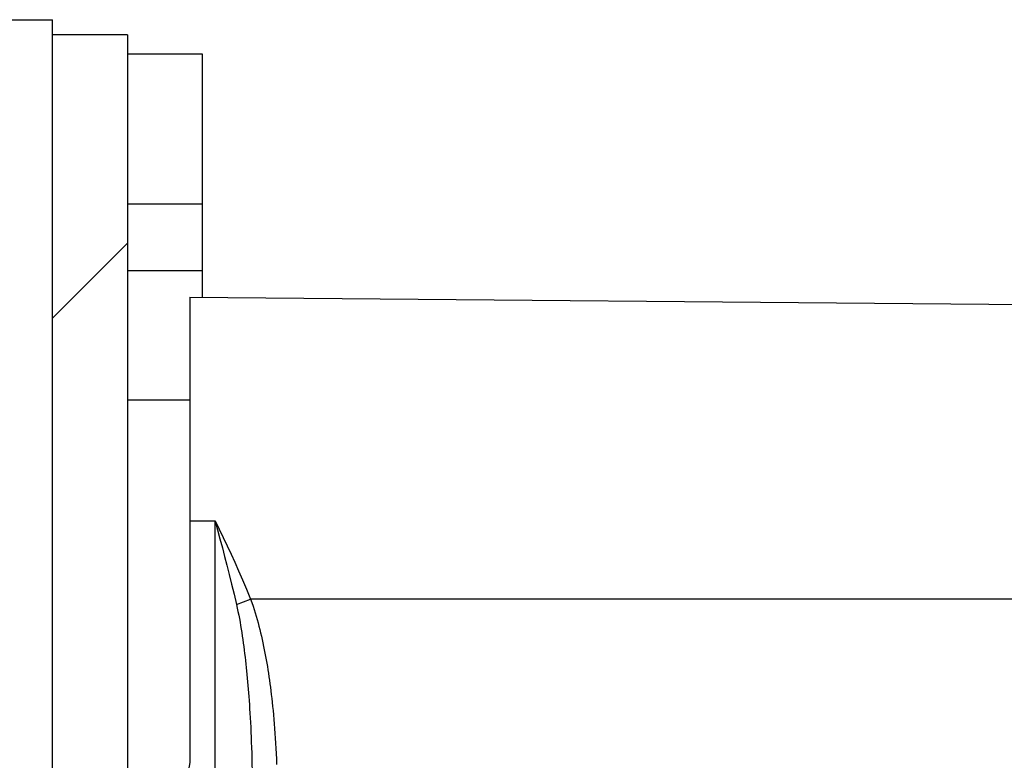
# Model space of a CAD drawing. Units: millimetres. Extents: x 0 to 594, y 0 to 420.
# Drawn here: x 396 to 409, y 268 to 278 of the extents above; entities that cross this region are included whole.
import ezdxf

# ---------------------------------------------------------------- set-up
doc = ezdxf.new("R2010")
doc.units = ezdxf.units.MM
doc.header["$LTSCALE"] = 32.67
doc.layers.get('0').update_dxf_attribs({"linetype": 'CONTINUOUS'})
doc.layers.add('AXES', color=7, linetype='CONTINUOUS')
doc.layers.add('SOLIDES', color=7, linetype='CONTINUOUS')
doc.styles.get("Standard").update_dxf_attribs({"font": 'txt', "width": 0.85})
doc.dimstyles.new('DIMSTYLE_2', dxfattribs={"dimtxt": 3.5, "dimasz": 3.5, "dimexe": 1.5, "dimexo": 1, "dimgap": 0.875, "dimtad": 1, "dimdec": 4, "dimlfac": 3.030303, "dimtxsty": 'STANDARD', "dimblk": '_FILLED', "dimblk1": '_FILLED', "dimblk2": '_FILLED', "dimcen": 0.09, "dimclrt": 5, "dimadec": 0, "dimazin": 0, "dimtp": 0.0001, "dimtm": 0.0001, "dimtfac": 1, "dimtdec": 4, "dimtofl": 0, "dimtmove": 0, "dimatfit": 3, "dimldrblk": '_FILLED', "dimfxl": 1, "dimtolj": 1, "dimarcsym": 0})

# ---------------------------------------------------------------- blocks, each defined once
blk = doc.blocks.new('_FILLED')
at = {"color": 0, "linetype": 'BYBLOCK'}
blk.add_solid([(0, 0), (-1, 0.2143), (-1, -0.2143)], dxfattribs=at)
blk = doc.blocks.new('*D5')
at = {"color": 2, "linetype": 'CONTINUOUS'}
for p, q in [((69.019, 380.899), (69.019, 381.524)), ((502.21, 380.899), (502.21, 381.524)), ((69.019, 290.535), (69.019, 380.899)), ((502.21, 269.643), (502.21, 380.899)), ((69.019, 380.024), (285.614, 380.024)), ((502.21, 380.024), (285.614, 380.024))]:
    blk.add_line(p, q, dxfattribs=at)
at = {"color": 2, "linetype": 'CONTINUOUS', "xscale": 3.5, "yscale": 3.5, "zscale": 3.5, "rotation": 180}
blk.add_blockref('_FILLED', (69.019, 380.024), dxfattribs=at)
at = {"color": 2, "linetype": 'CONTINUOUS', "xscale": 3.5, "yscale": 3.5, "zscale": 3.5}
blk.add_blockref('_FILLED', (502.21, 380.024), dxfattribs=at)
at = {"color": 5, "linetype": 'CONTINUOUS', "insert": (285.614, 384.399), "char_height": 3.5, "width": 58.0125, "attachment_point": 2, "line_spacing_factor": 0.9}
blk.add_mtext('Xg Induit\\PRotor exciter', dxfattribs=at)
blk = doc.blocks.new('*D6')
at = {"color": 2, "linetype": 'CONTINUOUS'}
for p, q in [((69.019, 392.899), (69.019, 393.524)), ((534.055, 392.899), (534.055, 393.524)), ((69.019, 290.535), (69.019, 392.899)), ((534.055, 244.876), (534.055, 392.899)), ((69.019, 392.024), (301.537, 392.024)), ((534.055, 392.024), (301.537, 392.024))]:
    blk.add_line(p, q, dxfattribs=at)
at = {"color": 2, "linetype": 'CONTINUOUS', "xscale": 3.5, "yscale": 3.5, "zscale": 3.5, "rotation": 180}
blk.add_blockref('_FILLED', (69.019, 392.024), dxfattribs=at)
at = {"color": 2, "linetype": 'CONTINUOUS', "xscale": 3.5, "yscale": 3.5, "zscale": 3.5}
blk.add_blockref('_FILLED', (534.055, 392.024), dxfattribs=at)
at = {"color": 5, "linetype": 'CONTINUOUS', "insert": (301.537, 396.399), "char_height": 3.5, "width": 4.4625, "attachment_point": 2, "line_spacing_factor": 0.9}
blk.add_mtext('B', dxfattribs=at)

msp = doc.modelspace()

# ---------------------------------------------------------------- hatches: boundary and pattern name
at = {"linetype": 'CONTINUOUS'}
h = msp.add_hatch(dxfattribs=at)
h.set_pattern_fill('default__16', color=2, scale=12.733442, angle=325, style=0, pattern_type=0)
h.set_pattern_definition([(325, (0, 0), (7.3036, 10.43063), [])])
h.paths.add_polyline_path([(395.949973, 235.230536), (201.249973, 235.230536), (201.249973, 277.734472), (395.949973, 277.734472)])
h = msp.add_hatch(dxfattribs=at)
h.set_pattern_fill('default__15', color=2, scale=5.398488, angle=45, style=0, pattern_type=0)
h.set_pattern_definition([(45, (0, 0), (-3.81731, 3.81731), [])])
h.paths.add_polyline_path([(396.939973, 236.616472), (395.949973, 236.616472), (395.949973, 277.536472), (396.939973, 277.536472)])

# ---------------------------------------------------------------- linework, layer by layer
at = {"color": 7, "linetype": 'CONTINUOUS'}
for p, q in [((201.249973, 277.734472), (395.949973, 277.734472)), ((395.949973, 236.311412), (395.949973, 277.734472)), ((396.939973, 277.536472), (395.949973, 277.536472)), ((396.939973, 277.536472), (396.939973, 237.140029)), ((397.764973, 274.07365), (420.438277, 273.875783))]:
    msp.add_line(p, q, dxfattribs=at)
at = {"layer": 'AXES', "color": 7, "linetype": 'CONTINUOUS'}
for p, q in [((396.939973, 277.287411), (397.929973, 277.287411)), ((397.929973, 277.286486), (397.929973, 275.308337)), ((396.939973, 275.307411), (397.929973, 275.307411)), ((397.929973, 275.307411), (397.929973, 274.428356)), ((396.939973, 274.42743), (397.929973, 274.42743)), ((397.929973, 274.42743), (397.929973, 274.07221)), ((396.939973, 272.7185), (397.764973, 272.7185))]:
    msp.add_line(p, q, dxfattribs=at)
at = {"layer": 'SOLIDES', "color": 7, "linetype": 'CONTINUOUS'}
msp.add_line((397.764973, 274.073652), (397.764973, 267.980007), dxfattribs=at)
at = {"layer": 'SOLIDES', "color": 9, "linetype": 'CONTINUOUS'}
for p, q in [((397.764973, 271.121653), (398.099293, 271.120892)), ((398.099293, 267.000756), (398.099293, 271.120892)), ((398.380651, 270.018355), (398.568224, 270.087941)), ((420.664987, 270.087175), (398.568224, 270.087941)), ((398.509934, 269.183488), (398.519221, 269.090969)), ((398.519221, 269.090969), (398.527907, 268.997213)), ((398.527907, 268.997213), (398.53609, 268.901185))]:
    msp.add_line(p, q, dxfattribs=at)
for points in [[(398.099293, 271.120892), (398.152961, 271.011327), (398.205849, 270.90151), (398.257958, 270.791536), (398.30877, 270.683168), (398.358802, 270.57484), (398.409609, 270.461596), (398.461707, 270.341805), (398.514578, 270.217219), (398.568224, 270.087941)], [(398.099293, 271.120892), (398.163056, 270.884094), (398.194492, 270.766089), (398.224953, 270.650015), (398.254838, 270.534241), (398.285482, 270.413756), (398.317114, 270.286818), (398.348948, 270.155035), (398.380651, 270.018355)], [(398.568224, 270.087941), (398.584685, 270.041953), (398.600338, 269.996393), (398.615183, 269.951259), (398.629125, 269.906682), (398.642259, 269.862532), (398.654865, 269.818421), (398.667, 269.774243), (398.678606, 269.730103), (398.689792, 269.68593), (398.700569, 269.641713), (398.710925, 269.597462), (398.720927, 269.553135), (398.73059, 269.508695), (398.739898, 269.46418), (398.748883, 269.419655), (398.757543, 269.375135), (398.765879, 269.330605), (398.773921, 269.2861), (398.781659, 269.241699), (398.789102, 269.197321), (398.796309, 269.152758), (398.803276, 269.108091), (398.810007, 269.063237), (398.816572, 269.017745), (398.822977, 268.971647), (398.829216, 268.924911), (398.835338, 268.876981), (398.841358, 268.82781), (398.847262, 268.777444), (398.853048, 268.725468), (398.858736, 268.671754), (398.864305, 268.61643), (398.869698, 268.559468), (398.874921, 268.500795), (398.879967, 268.440485), (398.884762, 268.378731), (398.889298, 268.315643), (398.893582, 268.251112), (398.897564, 268.184997), (398.901247, 268.117324), (398.904627, 268.048068), (398.907641, 267.977006), (398.910266, 267.904066)], [(398.380651, 270.018355), (398.391214, 269.970523), (398.401204, 269.923126), (398.410635, 269.876173), (398.419471, 269.829824), (398.427783, 269.783936), (398.435741, 269.738057), (398.443387, 269.692061), (398.450693, 269.646082), (398.457715, 269.600055), (398.464464, 269.553978), (398.47094, 269.507859), (398.477178, 269.461654), (398.483189, 269.41532), (398.488971, 269.368904), (398.494532, 269.322502), (398.499872, 269.276161), (398.504999, 269.229836), (398.509934, 269.183488)], [(398.53609, 268.901185), (398.543911, 268.800924), (398.547711, 268.748582), (398.551448, 268.69441), (398.555099, 268.638555), (398.558659, 268.580836), (398.56212, 268.521109), (398.565459, 268.459517), (398.568648, 268.396308), (398.571666, 268.331607), (398.574508, 268.265289), (398.577164, 268.197231), (398.579617, 268.127476), (398.581852, 268.055981), (398.583861, 267.982492), (398.585623, 267.907007), (398.587116, 267.82953), (398.588324, 267.749809), (398.589222, 267.667763), (398.589781, 267.583477), (398.589973, 267.496954)]]:
    msp.add_lwpolyline(points, dxfattribs=at)
at = {"layer": 'SOLIDES', "color": 7, "linetype": 'CONTINUOUS'}
msp.add_lwpolyline([(397.764973, 267.980007), (397.762979, 267.931463), (397.757147, 267.883597), (397.747477, 267.83641), (397.733891, 267.789619), (397.716468, 267.743506), (397.695441, 267.698919), (397.670735, 267.655871), (397.642426, 267.614348), (397.610979, 267.575157), (397.576318, 267.538337), (397.538518, 267.503848), (397.498269, 267.472384), (397.45551, 267.444006), (397.410302, 267.418651), (397.363515, 267.396823), (397.315439, 267.378687), (397.265784, 267.364077), (397.21455, 267.352992)], dxfattribs=at)

# ---------------------------------------------------------------- dimensions: what is measured, and where the dimension line sits
at = {"color": 2, "linetype": 'CONTINUOUS'}
for base, p2, text, picture, middle in [((534.054973, 392.023972), (534.054973, 243.876472), 'B', '*D6', (301.444006, 392.023972)), ((502.209973, 380.023972), (502.209973, 268.642972), 'Xg Induit\\PRotor exciter', '*D5', (285.614473, 380.023972))]:
    dim = msp.add_linear_dim(base=base, p1=(69.018973, 289.535272), p2=p2, text=text, dimstyle='DIMSTYLE_2', dxfattribs=at)
    dim.commit()
    dim.dimension.update_dxf_attribs({"geometry": picture, "text_midpoint": middle, "dimtype": 160})

doc.saveas('drawing.dxf')
